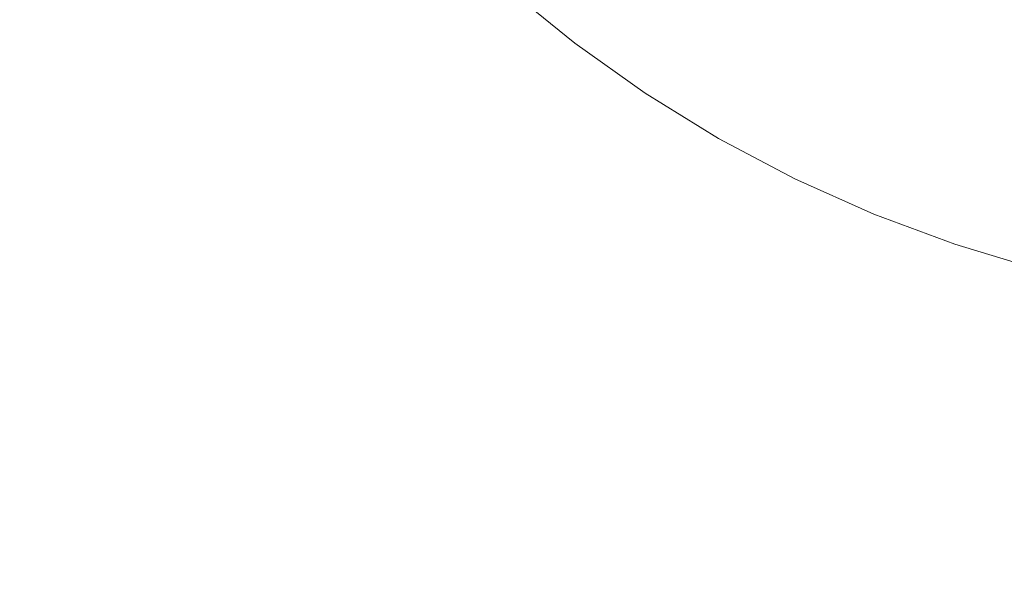
# Model space of a CAD drawing. Extents: x -229 to 230, y -460 to -1.
# Drawn here: x -29 to -6, y -229 to -216 of the extents above; entities that cross this region are included whole.
import ezdxf

# ---------------------------------------------------------------- set-up
doc = ezdxf.new("R2010")
doc.units = 0
doc.header["$LTSCALE"] = 500
doc.header["$MEASUREMENT"] = 0
doc.layers.add('NOVOTERM_CERAMIKA', color=7, linetype='Continuous')

msp = doc.modelspace()

# ---------------------------------------------------------------- linework, layer by layer
at = {"layer": 'NOVOTERM_CERAMIKA', "lineweight": 0}
for points, invisible_edges in [([(-0.142, -199.304, 0.871), (-4.217, -218.222, 0.871), (-10.057, -221.047, 0.871), (-11.311, -214.165, 0.871)], 15), ([(-15.428, -207.158, 0.871), (-17.335, -213.84, 0.871), (-25.501, -216.942, 0.871), (-24.888, -211.896, 0.871)], 15), ([(-24.888, -211.896, 0.871), (-25.501, -216.942, 0.871), (-33.179, -220.339, 0.871), (-33.173, -216.069, 0.871)], 15), ([(-26.868, -215.962, 60.065), (-28.29, -213.946, 60.065), (-31.035, -216.152, 60.456), (-29.489, -218.393, 60.456)], 15), ([(-17.335, -213.84, 0.871), (-22.543, -222.015, 0.871), (-28.362, -223.076, 0.871), (-25.501, -216.942, 0.871)], 15), ([(-11.311, -214.165, 0.871), (-18.244, -223.278, 0.871), (-22.543, -222.015, 0.871), (-17.335, -213.84, 0.871)], 15), ([(-20.891, -216.311, 59.255), (-20.179, -215.429, 58.86), (-21.63, -213.896, 58.86), (-22.387, -214.726, 59.255)], 15), ([(-25.319, -217.879, 60.065), (-23.565, -215.999, 59.661), (-25.018, -214.228, 59.661), (-26.868, -215.962, 60.065)], 15), ([(-11.311, -214.165, 0.871), (-10.057, -221.047, 0.871), (-16.475, -228.024, 0.871), (-18.244, -223.278, 0.871)], 15), ([(-19.356, -214.402, 58.151), (-19.716, -214.851, 58.488), (-18.2, -216.259, 58.488), (-17.864, -215.787, 58.151)], 15), ([(-9.519, -216.413, 35.575), (-8.993, -214.906, 33.475), (-10.405, -214.483, 33.703), (-11.076, -215.767, 35.696)], 13), ([(-22, -217.672, 59.661), (-20.891, -216.311, 59.255), (-22.387, -214.726, 59.255), (-23.565, -215.999, 59.661)], 15), ([(-15.099, -215.322, 40.693), (-13.589, -216.495, 40.754), (-13.119, -215.76, 38.04), (-14.532, -214.557, 37.918)], 15), ([(-13.119, -215.76, 38.04), (-11.608, -216.786, 38.1), (-11.076, -215.767, 35.696), (-12.433, -214.747, 35.575)], 15), ([(-20.179, -215.429, 58.86), (-18.631, -216.865, 58.86), (-18.2, -216.259, 58.488), (-19.716, -214.851, 58.488)], 15), ([(-17.313, -215.011, 56.715), (-15.776, -216.263, 56.715), (-15.71, -216.157, 55.883), (-17.241, -214.91, 55.883)], 15), ([(-17.241, -214.91, 55.883), (-15.71, -216.157, 55.883), (-15.677, -216.104, 54.769), (-17.205, -214.859, 54.769)], 15), ([(-7.816, -216.834, 35.345), (-7.343, -215.028, 33.065), (-8.993, -214.906, 33.475), (-9.519, -216.413, 35.575)], 13), ([(-17.433, -215.18, 57.328), (-17.613, -215.433, 57.785), (-16.053, -216.703, 57.785), (-15.887, -216.439, 57.328)], 13), ([(-17.313, -215.011, 56.715), (-17.433, -215.18, 57.328), (-15.887, -216.439, 57.328), (-15.776, -216.263, 56.715)], 15), ([(-6.018, -217.179, 35.138), (-5.527, -215.139, 32.746), (-7.343, -215.028, 33.065), (-7.816, -216.834, 35.345)], 13), ([(-20.891, -216.311, 59.255), (-19.296, -217.796, 59.255), (-18.631, -216.865, 58.86), (-20.179, -215.429, 58.86)], 15), ([(-17.613, -215.433, 57.785), (-17.864, -215.787, 58.151), (-16.285, -217.073, 58.151), (-16.053, -216.703, 57.785)], 15), ([(-15.099, -215.322, 40.693), (-15.439, -215.781, 43.578), (-13.872, -216.936, 43.603), (-13.589, -216.495, 40.754)], 15), ([(-17.864, -215.787, 58.151), (-18.2, -216.259, 58.488), (-16.595, -217.566, 58.488), (-16.285, -217.073, 58.151)], 15), ([(-15.439, -215.781, 43.578), (-15.609, -216.01, 46.429), (-14.013, -217.156, 46.435), (-13.872, -216.936, 43.603)], 15), ([(-13.589, -216.495, 40.754), (-11.995, -217.525, 40.784), (-11.608, -216.786, 38.1), (-13.119, -215.76, 38.04)], 15), ([(-9.964, -217.564, 38.04), (-9.519, -216.413, 35.575), (-11.076, -215.767, 35.696), (-11.608, -216.786, 38.1)], 15), ([(-25.319, -217.879, 60.065), (-26.868, -215.962, 60.065), (-29.489, -218.393, 60.456), (-27.805, -220.525, 60.456)], 15), ([(-23.651, -219.69, 60.065), (-22, -217.672, 59.661), (-23.565, -215.999, 59.661), (-25.319, -217.879, 60.065)], 15), ([(-15.71, -216.157, 55.883), (-14.1, -217.303, 55.883), (-14.07, -217.248, 54.769), (-15.677, -216.104, 54.769)], 15), ([(-15.677, -216.104, 54.769), (-14.07, -217.248, 54.769), (-14.06, -217.229, 53.309), (-15.666, -216.087, 53.309)], 15), ([(-15.609, -216.01, 46.429), (-15.666, -216.087, 49.098), (-14.06, -217.229, 49.098), (-14.013, -217.156, 46.435)], 15), ([(-15.666, -216.087, 49.098), (-15.666, -216.087, 51.44), (-14.06, -217.229, 51.44), (-14.06, -217.229, 49.098)], 15), ([(-15.666, -216.087, 53.309), (-14.06, -217.229, 53.309), (-14.06, -217.229, 51.44), (-15.666, -216.087, 51.44)], 15), ([(-22, -217.672, 59.661), (-20.33, -219.241, 59.661), (-19.296, -217.796, 59.255), (-20.891, -216.311, 59.255)], 15), ([(-18.631, -216.865, 58.86), (-16.993, -218.2, 58.86), (-16.595, -217.566, 58.488), (-18.2, -216.259, 58.488)], 15), ([(-15.776, -216.263, 56.715), (-15.887, -216.439, 57.328), (-14.262, -217.595, 57.328), (-14.161, -217.412, 56.715)], 15), ([(-15.776, -216.263, 56.715), (-14.161, -217.412, 56.715), (-14.1, -217.303, 55.883), (-15.71, -216.157, 55.883)], 15), ([(-15.887, -216.439, 57.328), (-16.053, -216.703, 57.785), (-14.413, -217.87, 57.785), (-14.262, -217.595, 57.328)], 13), ([(-13.589, -216.495, 40.754), (-13.872, -216.936, 43.603), (-12.227, -217.969, 43.615), (-11.995, -217.525, 40.784)], 15), ([(-8.219, -218.166, 37.918), (-7.816, -216.834, 35.345), (-9.519, -216.413, 35.575), (-9.964, -217.564, 38.04)], 15), ([(-16.053, -216.703, 57.785), (-16.285, -217.073, 58.151), (-14.625, -218.254, 58.151), (-14.413, -217.87, 57.785)], 15), ([(-10.3, -218.375, 40.754), (-9.964, -217.564, 38.04), (-11.608, -216.786, 38.1), (-11.995, -217.525, 40.784)], 15), ([(-25.501, -216.942, 0.871), (-28.362, -223.076, 0.871), (-34.692, -225.303, 0.871), (-33.179, -220.339, 0.871)], 15), ([(-19.296, -217.796, 59.255), (-17.607, -219.176, 59.255), (-16.993, -218.2, 58.86), (-18.631, -216.865, 58.86)], 15), ([(-13.872, -216.936, 43.603), (-14.013, -217.156, 46.435), (-12.343, -218.191, 46.438), (-12.227, -217.969, 43.615)], 15), ([(-6.411, -218.665, 37.797), (-6.018, -217.179, 35.138), (-7.816, -216.834, 35.345), (-8.219, -218.166, 37.918)], 15), ([(-16.285, -217.073, 58.151), (-16.595, -217.566, 58.488), (-14.908, -218.766, 58.488), (-14.625, -218.254, 58.151)], 15), ([(-14.1, -217.303, 55.883), (-12.418, -218.34, 55.883), (-12.391, -218.283, 54.769), (-14.07, -217.248, 54.769)], 15), ([(-14.07, -217.248, 54.769), (-12.391, -218.283, 54.769), (-12.382, -218.265, 53.309), (-14.06, -217.229, 53.309)], 15), ([(-14.013, -217.156, 46.435), (-14.06, -217.229, 49.098), (-12.382, -218.265, 49.098), (-12.343, -218.191, 46.438)], 15), ([(-14.06, -217.229, 49.098), (-14.06, -217.229, 51.44), (-12.382, -218.265, 51.44), (-12.382, -218.265, 49.098)], 15), ([(-14.06, -217.229, 53.309), (-12.382, -218.265, 53.309), (-12.382, -218.265, 51.44), (-14.06, -217.229, 51.44)], 15), ([(-4.574, -219.131, 37.736), (-4.193, -217.571, 35.04), (-6.018, -217.179, 35.138), (-6.411, -218.665, 37.797)], 15), ([(-14.161, -217.412, 56.715), (-14.262, -217.595, 57.328), (-12.563, -218.643, 57.328), (-12.473, -218.454, 56.715)], 15), ([(-14.161, -217.412, 56.715), (-12.473, -218.454, 56.715), (-12.418, -218.34, 55.883), (-14.1, -217.303, 55.883)], 15), ([(-23.651, -219.69, 60.065), (-21.872, -221.388, 60.065), (-20.33, -219.241, 59.661), (-22, -217.672, 59.661)], 15), ([(-16.993, -218.2, 58.86), (-15.271, -219.425, 58.86), (-14.908, -218.766, 58.488), (-16.595, -217.566, 58.488)], 15), ([(-14.262, -217.595, 57.328), (-14.413, -217.87, 57.785), (-12.7, -218.927, 57.785), (-12.563, -218.643, 57.328)], 13), ([(-10.3, -218.375, 40.754), (-11.995, -217.525, 40.784), (-12.227, -217.969, 43.615), (-10.503, -218.862, 43.603)], 15), ([(-8.527, -219.079, 40.693), (-8.219, -218.166, 37.918), (-9.964, -217.564, 38.04), (-10.3, -218.375, 40.754)], 15), ([(-23.651, -219.69, 60.065), (-25.319, -217.879, 60.065), (-27.805, -220.525, 60.456), (-25.992, -222.539, 60.456)], 15), ([(-20.33, -219.241, 59.661), (-18.563, -220.697, 59.661), (-17.607, -219.176, 59.255), (-19.296, -217.796, 59.255)], 15), ([(-14.413, -217.87, 57.785), (-14.625, -218.254, 58.151), (-12.89, -219.324, 58.151), (-12.7, -218.927, 57.785)], 15), ([(-10.604, -219.105, 46.435), (-12.343, -218.191, 46.438), (-12.382, -218.265, 49.098), (-10.637, -219.186, 49.098)], 15), ([(-10.503, -218.862, 43.603), (-12.227, -217.969, 43.615), (-12.343, -218.191, 46.438), (-10.604, -219.105, 46.435)], 15), ([(-6.697, -219.672, 40.632), (-6.411, -218.665, 37.797), (-8.219, -218.166, 37.918), (-8.527, -219.079, 40.693)], 15), ([(-27.805, -220.525, 60.456), (-29.489, -218.393, 60.456), (-33.045, -221.67, 60.822), (-31.179, -224.1, 60.822)], 15), ([(-17.607, -219.176, 59.255), (-15.831, -220.443, 59.255), (-15.271, -219.425, 58.86), (-16.993, -218.2, 58.86)], 15), ([(-14.625, -218.254, 58.151), (-14.908, -218.766, 58.488), (-13.144, -219.854, 58.488), (-12.89, -219.324, 58.151)], 15), ([(-10.718, -219.381, 56.715), (-10.67, -219.264, 55.883), (-12.418, -218.34, 55.883), (-12.473, -218.454, 56.715)], 15), ([(-10.67, -219.264, 55.883), (-10.645, -219.206, 54.769), (-12.391, -218.283, 54.769), (-12.418, -218.34, 55.883)], 15), ([(-10.645, -219.206, 54.769), (-10.637, -219.186, 53.309), (-12.382, -218.265, 53.309), (-12.391, -218.283, 54.769)], 15), ([(-10.637, -219.186, 49.098), (-12.382, -218.265, 49.098), (-12.382, -218.265, 51.44), (-10.637, -219.186, 51.44)], 15), ([(-10.637, -219.186, 53.309), (-10.637, -219.186, 51.44), (-12.382, -218.265, 51.44), (-12.382, -218.265, 53.309)], 15), ([(-4.217, -218.222, 0.871), (-6.746, -229.852, 0.871), (-11.352, -230.952, 0.871), (-10.057, -221.047, 0.871)], 15), ([(-8.527, -219.079, 40.693), (-10.3, -218.375, 40.754), (-10.503, -218.862, 43.603), (-8.712, -219.627, 43.578)], 15), ([(-4.217, -218.222, 0.871), (-0.116, -223.685, 0.871), (-3.063, -233.152, 0.871), (-6.746, -229.852, 0.871)], 15), ([(-10.798, -219.576, 57.328), (-12.563, -218.643, 57.328), (-12.7, -218.927, 57.785), (-10.918, -219.868, 57.785)], 11), ([(-10.718, -219.381, 56.715), (-12.473, -218.454, 56.715), (-12.563, -218.643, 57.328), (-10.798, -219.576, 57.328)], 15), ([(-15.271, -219.425, 58.86), (-13.471, -220.535, 58.86), (-13.144, -219.854, 58.488), (-14.908, -218.766, 58.488)], 15), ([(-8.712, -219.627, 43.578), (-10.503, -218.862, 43.603), (-10.604, -219.105, 46.435), (-8.804, -219.901, 46.429)], 15), ([(-4.832, -220.19, 40.602), (-4.574, -219.131, 37.736), (-6.411, -218.665, 37.797), (-6.697, -219.672, 40.632)], 15), ([(-10.918, -219.868, 57.785), (-12.7, -218.927, 57.785), (-12.89, -219.324, 58.151), (-11.087, -220.277, 58.151)], 15), ([(-8.804, -219.901, 46.429), (-10.604, -219.105, 46.435), (-10.637, -219.186, 49.098), (-8.835, -219.992, 49.098)], 15), ([(-6.697, -219.672, 40.632), (-8.527, -219.079, 40.693), (-8.712, -219.627, 43.578), (-6.869, -220.277, 43.554)], 15), ([(-21.872, -221.388, 60.065), (-19.989, -222.964, 60.065), (-18.563, -220.697, 59.661), (-20.33, -219.241, 59.661)], 15), ([(-18.563, -220.697, 59.661), (-16.705, -222.035, 59.661), (-15.831, -220.443, 59.255), (-17.607, -219.176, 59.255)], 15), ([(-11.087, -220.277, 58.151), (-12.89, -219.324, 58.151), (-13.144, -219.854, 58.488), (-11.312, -220.822, 58.488)], 15), ([(-8.905, -220.192, 56.715), (-8.863, -220.072, 55.883), (-10.67, -219.264, 55.883), (-10.718, -219.381, 56.715)], 15), ([(-8.863, -220.072, 55.883), (-8.842, -220.012, 54.769), (-10.645, -219.206, 54.769), (-10.67, -219.264, 55.883)], 15), ([(-8.842, -220.012, 54.769), (-8.835, -219.992, 53.309), (-10.637, -219.186, 53.309), (-10.645, -219.206, 54.769)], 15), ([(-8.835, -219.992, 49.098), (-10.637, -219.186, 49.098), (-10.637, -219.186, 51.44), (-8.835, -219.992, 51.44)], 15), ([(-8.835, -219.992, 53.309), (-8.835, -219.992, 51.44), (-10.637, -219.186, 51.44), (-10.637, -219.186, 53.309)], 15), ([(-15.831, -220.443, 59.255), (-13.976, -221.591, 59.255), (-13.471, -220.535, 58.86), (-15.271, -219.425, 58.86)], 15), ([(-8.974, -220.391, 57.328), (-10.798, -219.576, 57.328), (-10.918, -219.868, 57.785), (-9.078, -220.691, 57.785)], 11), ([(-8.905, -220.192, 56.715), (-10.718, -219.381, 56.715), (-10.798, -219.576, 57.328), (-8.974, -220.391, 57.328)], 15), ([(-23.651, -219.69, 60.065), (-25.992, -222.539, 60.456), (-24.058, -224.427, 60.456), (-21.872, -221.388, 60.065)], 15), ([(-6.869, -220.277, 43.554), (-8.712, -219.627, 43.578), (-8.804, -219.901, 46.429), (-6.955, -220.579, 46.423)], 15), ([(-4.832, -220.19, 40.602), (-6.697, -219.672, 40.632), (-6.869, -220.277, 43.554), (-4.987, -220.825, 43.542)], 15), ([(-11.601, -221.523, 58.86), (-11.312, -220.822, 58.488), (-13.144, -219.854, 58.488), (-13.471, -220.535, 58.86)], 15), ([(-9.078, -220.691, 57.785), (-10.918, -219.868, 57.785), (-11.087, -220.277, 58.151), (-9.224, -221.11, 58.151)], 15), ([(-7.007, -220.762, 55.883), (-6.989, -220.7, 54.769), (-8.842, -220.012, 54.769), (-8.863, -220.072, 55.883)], 15), ([(-6.989, -220.7, 54.769), (-6.983, -220.68, 53.309), (-8.835, -219.992, 53.309), (-8.842, -220.012, 54.769)], 15), ([(-6.955, -220.579, 46.423), (-8.804, -219.901, 46.429), (-8.835, -219.992, 49.098), (-6.983, -220.68, 49.098)], 15), ([(-6.983, -220.68, 49.098), (-8.835, -219.992, 49.098), (-8.835, -219.992, 51.44), (-6.983, -220.68, 51.44)], 15), ([(-6.983, -220.68, 53.309), (-6.983, -220.68, 51.44), (-8.835, -219.992, 51.44), (-8.835, -219.992, 53.309)], 15), ([(-7.042, -220.884, 56.715), (-8.905, -220.192, 56.715), (-8.974, -220.391, 57.328), (-7.1, -221.088, 57.328)], 15), ([(-7.042, -220.884, 56.715), (-7.007, -220.762, 55.883), (-8.863, -220.072, 55.883), (-8.905, -220.192, 56.715)], 15), ([(-16.705, -222.035, 59.661), (-14.764, -223.247, 59.661), (-13.976, -221.591, 59.255), (-15.831, -220.443, 59.255)], 15), ([(-9.224, -221.11, 58.151), (-11.087, -220.277, 58.151), (-11.312, -220.822, 58.488), (-9.418, -221.669, 58.488)], 15), ([(-7.1, -221.088, 57.328), (-8.974, -220.391, 57.328), (-9.078, -220.691, 57.785), (-7.187, -221.393, 57.785)], 11), ([(-4.987, -220.825, 43.542), (-6.869, -220.277, 43.554), (-6.955, -220.579, 46.423), (-5.064, -221.142, 46.419)], 15), ([(-25.992, -222.539, 60.456), (-27.805, -220.525, 60.456), (-31.179, -224.1, 60.822), (-29.17, -226.395, 60.822)], 15), ([(-19.989, -222.964, 60.065), (-18.009, -224.413, 60.065), (-16.705, -222.035, 59.661), (-18.563, -220.697, 59.661)], 15), ([(-12.047, -222.614, 59.255), (-11.601, -221.523, 58.86), (-13.471, -220.535, 58.86), (-13.976, -221.591, 59.255)], 15), ([(-7.187, -221.393, 57.785), (-9.078, -220.691, 57.785), (-9.224, -221.11, 58.151), (-7.309, -221.821, 58.151)], 15), ([(-5.109, -221.331, 55.883), (-5.095, -221.269, 54.769), (-6.989, -220.7, 54.769), (-7.007, -220.762, 55.883)], 15), ([(-5.095, -221.269, 54.769), (-5.09, -221.248, 53.309), (-6.983, -220.68, 53.309), (-6.989, -220.7, 54.769)], 15), ([(-5.064, -221.142, 46.419), (-6.955, -220.579, 46.423), (-6.983, -220.68, 49.098), (-5.09, -221.248, 49.098)], 15), ([(-5.09, -221.248, 49.098), (-6.983, -220.68, 49.098), (-6.983, -220.68, 51.44), (-5.09, -221.248, 51.44)], 15), ([(-5.09, -221.248, 53.309), (-5.09, -221.248, 51.44), (-6.983, -220.68, 51.44), (-6.983, -220.68, 53.309)], 15), ([(-9.668, -222.388, 58.86), (-9.418, -221.669, 58.488), (-11.312, -220.822, 58.488), (-11.601, -221.523, 58.86)], 15), ([(-5.137, -221.455, 56.715), (-7.042, -220.884, 56.715), (-7.1, -221.088, 57.328), (-5.184, -221.662, 57.328)], 15), ([(-5.137, -221.455, 56.715), (-5.109, -221.331, 55.883), (-7.007, -220.762, 55.883), (-7.042, -220.884, 56.715)], 15), ([(-10.057, -221.047, 0.871), (-11.352, -230.952, 0.871), (-16.417, -234.905, 0.871), (-16.475, -228.024, 0.871)], 15), ([(-7.309, -221.821, 58.151), (-9.224, -221.11, 58.151), (-9.418, -221.669, 58.488), (-7.472, -222.392, 58.488)], 15), ([(-5.184, -221.662, 57.328), (-7.1, -221.088, 57.328), (-7.187, -221.393, 57.785), (-5.254, -221.973, 57.785)], 11), ([(-21.872, -221.388, 60.065), (-24.058, -224.427, 60.456), (-22.011, -226.18, 60.456), (-19.989, -222.964, 60.065)], 15), ([(-5.254, -221.973, 57.785), (-7.187, -221.393, 57.785), (-7.309, -221.821, 58.151), (-5.352, -222.408, 58.151)], 15), ([(-12.746, -224.326, 59.661), (-12.047, -222.614, 59.255), (-13.976, -221.591, 59.255), (-14.764, -223.247, 59.661)], 15), ([(-10.055, -223.507, 59.255), (-9.668, -222.388, 58.86), (-11.601, -221.523, 58.86), (-12.047, -222.614, 59.255)], 15), ([(-7.682, -223.126, 58.86), (-7.472, -222.392, 58.488), (-9.418, -221.669, 58.488), (-9.668, -222.388, 58.86)], 15), ([(-5.352, -222.408, 58.151), (-7.309, -221.821, 58.151), (-7.472, -222.392, 58.488), (-5.483, -222.989, 58.488)], 15), ([(-22.543, -222.015, 0.871), (-27.791, -229.58, 0.871), (-32.253, -229.486, 0.871), (-28.362, -223.076, 0.871)], 15), ([(-18.244, -223.278, 0.871), (-24.31, -231.271, 0.871), (-27.791, -229.58, 0.871), (-22.543, -222.015, 0.871)], 15), ([(-18.009, -224.413, 60.065), (-15.94, -225.724, 60.065), (-14.764, -223.247, 59.661), (-16.705, -222.035, 59.661)], 15), ([(-25.992, -222.539, 60.456), (-29.17, -226.395, 60.822), (-27.026, -228.547, 60.822), (-24.058, -224.427, 60.456)], 15), ([(-8.007, -224.27, 59.255), (-7.682, -223.126, 58.86), (-9.668, -222.388, 58.86), (-10.055, -223.507, 59.255)], 15), ([(-5.651, -223.735, 58.86), (-5.483, -222.989, 58.488), (-7.472, -222.392, 58.488), (-7.682, -223.126, 58.86)], 15), ([(-10.661, -225.269, 59.661), (-10.055, -223.507, 59.255), (-12.047, -222.614, 59.255), (-12.746, -224.326, 59.661)], 15), ([(-19.989, -222.964, 60.065), (-22.011, -226.18, 60.456), (-19.859, -227.79, 60.456), (-18.009, -224.413, 60.065)], 15), ([(-28.362, -223.076, 0.871), (-32.253, -229.486, 0.871), (-37.201, -230.532, 0.871), (-34.692, -225.303, 0.871)], 15), ([(-13.79, -226.892, 60.065), (-12.746, -224.326, 59.661), (-14.764, -223.247, 59.661), (-15.94, -225.724, 60.065)], 15), ([(-5.914, -224.9, 59.255), (-5.651, -223.735, 58.86), (-7.682, -223.126, 58.86), (-8.007, -224.27, 59.255)], 15), ([(-18.244, -223.278, 0.871), (-16.475, -228.024, 0.871), (-22.307, -235.011, 0.871), (-24.31, -231.271, 0.871)], 15), ([(-8.519, -226.074, 59.661), (-8.007, -224.27, 59.255), (-10.055, -223.507, 59.255), (-10.661, -225.269, 59.661)], 15), ([(-11.568, -227.914, 60.065), (-10.661, -225.269, 59.661), (-12.746, -224.326, 59.661), (-13.79, -226.892, 60.065)], 15), ([(-6.328, -226.739, 59.661), (-5.914, -224.9, 59.255), (-8.007, -224.27, 59.255), (-8.519, -226.074, 59.661)], 15), ([(-24.058, -224.427, 60.456), (-27.026, -228.547, 60.822), (-24.757, -230.545, 60.822), (-22.011, -226.18, 60.456)], 15), ([(-18.009, -224.413, 60.065), (-19.859, -227.79, 60.456), (-17.61, -229.249, 60.456), (-15.94, -225.724, 60.065)], 15), ([(-6.328, -226.739, 59.661), (-4.1, -227.261, 59.661), (-3.784, -225.394, 59.255), (-5.914, -224.9, 59.255)], 15), ([(-9.285, -228.786, 60.065), (-8.519, -226.074, 59.661), (-10.661, -225.269, 59.661), (-11.568, -227.914, 60.065)], 15), ([(-13.79, -226.892, 60.065), (-15.94, -225.724, 60.065), (-17.61, -229.249, 60.456), (-15.273, -230.547, 60.456)], 15), ([(-22.011, -226.18, 60.456), (-24.757, -230.545, 60.822), (-22.372, -232.38, 60.822), (-19.859, -227.79, 60.456)], 15), ([(-6.951, -229.505, 60.065), (-6.328, -226.739, 59.661), (-8.519, -226.074, 59.661), (-9.285, -228.786, 60.065)], 15), ([(-29.17, -226.395, 60.822), (-33.33, -231.434, 61.15), (-30.912, -233.938, 61.15), (-27.026, -228.547, 60.822)], 15), ([(-11.568, -227.914, 60.065), (-13.79, -226.892, 60.065), (-15.273, -230.547, 60.456), (-12.858, -231.683, 60.456)], 15), ([(-6.951, -229.505, 60.065), (-4.576, -230.07, 60.065), (-4.1, -227.261, 59.661), (-6.328, -226.739, 59.661)], 15), ([(-19.859, -227.79, 60.456), (-22.372, -232.38, 60.822), (-19.88, -234.043, 60.822), (-17.61, -229.249, 60.456)], 15), ([(-16.475, -228.024, 0.871), (-16.417, -234.905, 0.871), (-21.476, -240.158, 0.871), (-22.307, -235.011, 0.871)], 15), ([(-9.285, -228.786, 60.065), (-11.568, -227.914, 60.065), (-12.858, -231.683, 60.456), (-10.376, -232.652, 60.456)], 15), ([(-27.026, -228.547, 60.822), (-30.912, -233.938, 61.15), (-28.354, -236.262, 61.15), (-24.757, -230.545, 60.822)], 15), ([(-6.951, -229.505, 60.065), (-9.285, -228.786, 60.065), (-10.376, -232.652, 60.456), (-7.839, -233.453, 60.456)], 15), ([(-15.273, -230.547, 60.456), (-17.61, -229.249, 60.456), (-19.88, -234.043, 60.822), (-17.289, -235.523, 60.822)], 15)]:
    msp.add_3dface(points, dxfattribs=dict(at, invisible_edges=invisible_edges))

doc.saveas('drawing.dxf')
